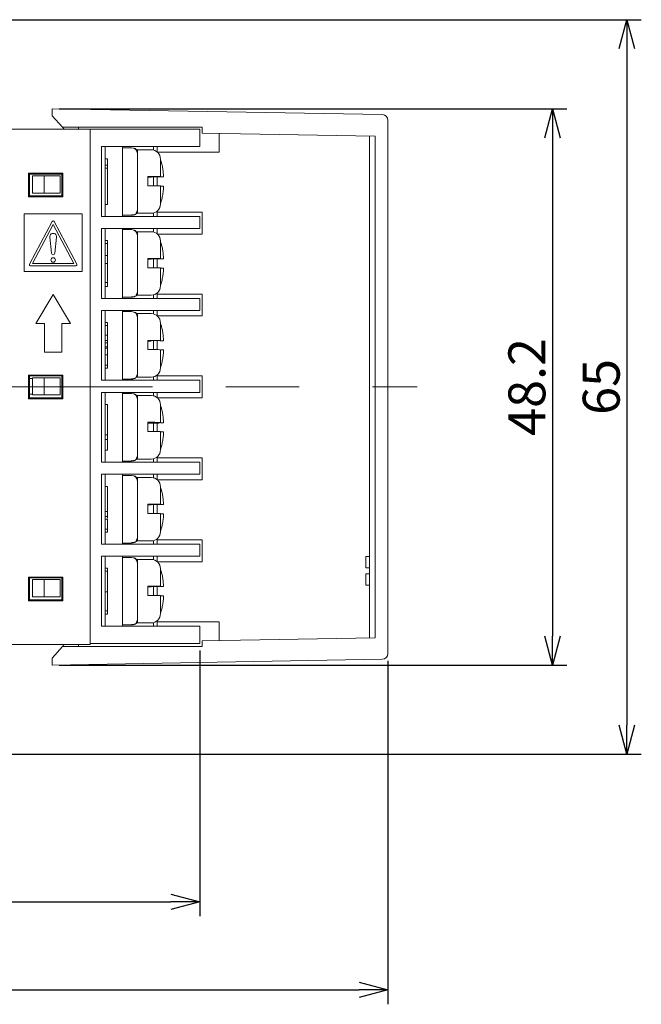
# Model space of a CAD drawing. Extents: x 43 to 428, y 22 to 237.
# Drawn here: x 203 to 257, y 72 to 157 of the extents above; entities that cross this region are included whole.
import ezdxf

# ---------------------------------------------------------------- set-up
doc = ezdxf.new("R2010")
doc.units = 0
doc.linetypes.add('CENTER', pattern=[50.8, 31.75, -6.35, 6.35, -6.35])
doc.layers.get('0').update_dxf_attribs({"linetype": 'CONTINUOUS'})
doc.layers.get('DEFPOINTS').update_dxf_attribs({"linetype": 'CONTINUOUS'})
doc.layers.add('RKC_CENTER', color=2, linetype='CENTER', lineweight=18)
doc.layers.add('RKC_OUTWORD', color=4, linetype='CONTINUOUS', lineweight=50)
doc.layers.add('RKC_DIM', color=2, linetype='CONTINUOUS')
doc.dimstyles.new('ISO-25', dxfattribs={"dimtxt": 3.2, "dimasz": 2.5, "dimexe": 1.25, "dimexo": 0.625, "dimtad": 3, "dimtoh": 1, "dimdec": 4, "dimdsep": 46, "dimtxsty": 'STANDARD', "dimcen": 2.5, "dimclrd": 2, "dimclre": 2, "dimclrt": 3, "dimadec": 0, "dimazin": 0, "dimtfac": 1, "dimtdec": 4, "dimtmove": 2, "dimatfit": 3, "dimfxl": 1, "dimtolj": 1, "dimarcsym": 0})

# ---------------------------------------------------------------- blocks, each defined once
blk = doc.blocks.new('_OPEN30')
at = {"color": 0, "linetype": 'ByBlock'}
for p, q in [((-1, 0.268), (0, 0)), ((0, 0), (-1, -0.268)), ((0, 0), (-1, 0))]:
    blk.add_line(p, q, dxfattribs=at)
blk = doc.blocks.new('*D10')
at = {"layer": 'DEFPOINTS', "color": 0}
for p in [(205.886, 149.217), (205.886, 101.017), (249.251, 101.017)]:
    blk.add_point(p, dxfattribs=at)
at = {"layer": 'RKC_DIM', "color": 2, "lineweight": -2}
for p, q in [((206.511, 149.217), (250.501, 149.217)), ((249.251, 146.717), (249.251, 103.517)), ((206.511, 101.017), (250.501, 101.017))]:
    blk.add_line(p, q, dxfattribs=at)
at = {"layer": 'RKC_DIM', "color": 2, "lineweight": -2, "xscale": 2.5, "yscale": 2.5, "zscale": 2.5}
for p, rotation in [((249.251, 149.217), 90), ((249.251, 101.017), 270)]:
    blk.add_blockref('_OPEN30', p, dxfattribs=dict(at, rotation=rotation))
at = {"layer": 'RKC_DIM', "color": 3, "lineweight": 9, "insert": (247.026, 125.117), "char_height": 3.2, "attachment_point": 5, "rotation": 90}
blk.add_mtext('\\A1;48.2', dxfattribs=at)
blk = doc.blocks.new('*D11')
at = {"layer": 'DEFPOINTS', "color": 0}
for p in [(188.768, 156.942), (188.768, 93.292), (255.691, 93.292)]:
    blk.add_point(p, dxfattribs=at)
at = {"layer": 'RKC_DIM', "color": 2, "lineweight": -2}
for p, q in [((189.393, 156.942), (256.941, 156.942)), ((255.691, 154.442), (255.691, 95.792)), ((189.393, 93.292), (256.941, 93.292))]:
    blk.add_line(p, q, dxfattribs=at)
at = {"layer": 'RKC_DIM', "color": 2, "lineweight": -2, "xscale": 2.5, "yscale": 2.5, "zscale": 2.5}
for p, rotation in [((255.691, 156.942), 90), ((255.691, 93.292), 270)]:
    blk.add_blockref('_OPEN30', p, dxfattribs=dict(at, rotation=rotation))
at = {"layer": 'RKC_DIM', "color": 3, "lineweight": 9, "insert": (253.466, 125.117), "char_height": 3.2, "attachment_point": 5, "rotation": 90}
blk.add_mtext('\\A1;65', dxfattribs=at)
blk = doc.blocks.new('*D16')
at = {"layer": 'DEFPOINTS', "color": 0}
for p in [(218.686, 102.892), (138.386, 100.517), (218.686, 80.495)]:
    blk.add_point(p, dxfattribs=at)
at = {"layer": 'RKC_DIM', "color": 2, "lineweight": -2}
for p, q in [((218.686, 102.267), (218.686, 79.245)), ((138.386, 99.892), (138.386, 79.245)), ((140.886, 80.495), (216.186, 80.495))]:
    blk.add_line(p, q, dxfattribs=at)
at = {"layer": 'RKC_DIM', "color": 2, "lineweight": -2, "xscale": 2.5, "yscale": 2.5, "zscale": 2.5, "rotation": 180}
blk.add_blockref('_OPEN30', (138.386, 80.495), dxfattribs=at)
at = {"layer": 'RKC_DIM', "color": 2, "lineweight": -2, "xscale": 2.5, "yscale": 2.5, "zscale": 2.5}
blk.add_blockref('_OPEN30', (218.686, 80.495), dxfattribs=at)
at = {"layer": 'RKC_DIM', "color": 3, "lineweight": 9, "insert": (178.536, 82.72), "char_height": 3.2, "attachment_point": 5}
blk.add_mtext('\\A1;81', dxfattribs=at)
blk = doc.blocks.new('*D17')
at = {"layer": 'DEFPOINTS', "color": 0}
for p in [(234.986, 102.016), (138.386, 100.517), (234.986, 72.863)]:
    blk.add_point(p, dxfattribs=at)
at = {"layer": 'RKC_DIM', "color": 2, "lineweight": -2}
for p, q in [((234.986, 101.391), (234.986, 71.613)), ((138.386, 99.892), (138.386, 71.613)), ((140.886, 72.863), (232.486, 72.863))]:
    blk.add_line(p, q, dxfattribs=at)
at = {"layer": 'RKC_DIM', "color": 2, "lineweight": -2, "xscale": 2.5, "yscale": 2.5, "zscale": 2.5, "rotation": 180}
blk.add_blockref('_OPEN30', (138.386, 72.863), dxfattribs=at)
at = {"layer": 'RKC_DIM', "color": 2, "lineweight": -2, "xscale": 2.5, "yscale": 2.5, "zscale": 2.5}
blk.add_blockref('_OPEN30', (234.986, 72.863), dxfattribs=at)
at = {"layer": 'RKC_DIM', "color": 3, "lineweight": 9, "insert": (186.686, 75.088), "char_height": 3.2, "attachment_point": 5}
blk.add_mtext('\\A1;97', dxfattribs=at)

msp = doc.modelspace()

# ---------------------------------------------------------------- linework, layer by layer
at = {"layer": 'RKC_CENTER', "lineweight": 9}
msp.add_line((132.04534, 125.11699), (237.5138, 125.11699), dxfattribs=at)
at = {"layer": 'RKC_OUTWORD', "color": 3, "lineweight": 9}
for p, q in [((205.88584, 149.21699), (234.49456, 148.71762)), ((205.88584, 148.71692), (205.88584, 149.21699)), ((205.88584, 148.61699), (205.88584, 148.71692)), ((205.88584, 148.61699), (206.78584, 147.61699)), ((234.98584, 148.2177), (234.98584, 102.01628)), ((218.88584, 147.61699), (206.78584, 147.61699)), ((206.78584, 147.61699), (206.94334, 147.44199)), ((208.18583, 147.44199), (208.18583, 147.61699)), ((218.88584, 147.11699), (218.88584, 147.61699)), ((218.88584, 147.11699), (233.88584, 146.85517)), ((220.37624, 147.09098), (220.37624, 145.46699)), ((233.38584, 103.37009), (233.38584, 146.86389)), ((233.88584, 146.85517), (233.88584, 103.37882)), ((220.37624, 145.46699), (215.01498, 145.46699)), ((214.98584, 140.26699), (218.88584, 140.26699)), ((218.88584, 140.26699), (218.88584, 138.36699)), ((218.88584, 138.36699), (215.01498, 138.36699)), ((214.98584, 133.16699), (218.88584, 133.16699)), ((218.88584, 133.16699), (218.88584, 131.26699)), ((218.88584, 131.26699), (215.01498, 131.26699)), ((214.98584, 126.06699), (218.88584, 126.06699)), ((218.88584, 126.06699), (218.88584, 124.16699)), ((218.88584, 124.16699), (215.01498, 124.16699)), ((214.98584, 118.96699), (218.88584, 118.96699)), ((218.88584, 118.96699), (218.88584, 117.06699)), ((218.88584, 117.06699), (215.01498, 117.06699)), ((214.98584, 111.86699), (218.88584, 111.86699)), ((218.88584, 111.86699), (218.88584, 109.96699)), ((233.08584, 109.42763), (233.08584, 110.42763)), ((233.08584, 110.42763), (233.38584, 110.42763)), ((218.88584, 109.96699), (215.01498, 109.96699)), ((233.08584, 109.42763), (233.38584, 109.42763)), ((233.08584, 107.92763), (233.08584, 108.92763)), ((233.08584, 108.92763), (233.38584, 108.92763)), ((233.08584, 107.92763), (233.38584, 107.92763)), ((214.98584, 104.76699), (220.37624, 104.76699)), ((220.37624, 104.76699), (220.37624, 103.14301)), ((233.88584, 103.37882), (218.88584, 103.11699)), ((206.78584, 102.61699), (205.88584, 101.61699)), ((206.94334, 102.79199), (206.78584, 102.61699)), ((206.78584, 102.61699), (218.88584, 102.61699)), ((208.18583, 102.79199), (208.18583, 102.61699)), ((218.88584, 102.61699), (218.88584, 103.11699)), ((205.88584, 101.61699), (205.88584, 101.51707)), ((205.88584, 101.01699), (205.88584, 101.51707)), ((234.49456, 101.51636), (205.88584, 101.01699))]:
    msp.add_line(p, q, dxfattribs=at)
at = {"layer": 'RKC_OUTWORD', "lineweight": 9}
for p, q in [((146.48584, 147.44199), (209.18584, 147.44199)), ((209.18584, 147.44199), (209.18584, 147.10657)), ((216.75563, 147.44199), (209.18584, 147.44199)), ((209.18584, 147.10657), (209.18584, 146.69199)), ((218.68584, 147.44199), (216.75563, 147.44199)), ((218.68584, 147.44199), (218.68584, 145.94199)), ((209.18584, 146.69199), (209.18584, 103.54199)), ((210.18602, 145.94199), (216.75563, 145.94199)), ((210.18602, 139.89199), (210.18602, 145.94199)), ((210.48584, 145.94199), (210.48584, 139.89199)), ((211.98584, 145.94199), (211.98584, 139.89199)), ((214.6805, 145.64295), (214.6805, 145.94199)), ((214.98584, 145.94199), (214.98584, 145.49149)), ((216.75563, 145.94199), (218.68584, 145.94199)), ((211.98584, 145.84511), (212.78584, 145.84511)), ((214.48584, 145.66699), (213.28584, 145.66699)), ((213.28584, 145.33267), (213.28584, 145.66699)), ((213.28584, 145.34515), (213.28584, 144.28779)), ((210.68584, 144.89802), (210.48584, 144.89802)), ((210.68584, 144.32863), (210.48584, 144.32863)), ((210.68584, 144.08762), (210.68584, 144.32863)), ((213.28584, 141.60284), (213.28584, 144.28779)), ((215.28583, 144.86699), (215.28583, 143.33949)), ((206.81145, 143.64261), (203.86022, 143.64261)), ((203.86022, 143.64261), (203.86022, 141.59137)), ((203.93835, 143.56448), (203.86022, 143.64261)), ((206.73584, 143.56699), (203.93835, 143.56448)), ((203.93835, 143.56448), (203.93835, 141.6695)), ((204.18584, 143.41699), (204.18584, 141.91699)), ((204.18584, 143.41699), (205.21444, 143.41699)), ((205.21444, 143.41699), (205.21444, 141.91699)), ((205.21444, 143.41699), (206.58584, 143.41699)), ((206.58584, 143.41699), (206.58584, 141.91699)), ((206.73584, 143.56699), (206.81145, 143.64261)), ((206.73584, 141.66699), (206.73584, 143.56699)), ((206.81145, 141.59137), (206.81145, 143.64261)), ((210.68584, 144.08762), (210.48584, 144.08762)), ((210.68584, 140.93417), (210.68584, 144.08762)), ((214.18584, 143.34907), (214.48584, 143.34907)), ((214.18584, 143.34907), (214.18584, 142.54913)), ((214.18584, 143.32759), (215.28583, 143.32759)), ((214.18584, 143.28486), (214.48584, 143.28486)), ((214.18584, 142.54913), (214.48584, 142.54913)), ((214.6805, 142.54879), (214.6805, 143.28518)), ((214.98584, 143.28707), (214.98584, 142.54703)), ((215.28583, 143.32759), (215.28583, 143.33949)), ((215.28583, 143.30634), (215.28583, 143.32759)), ((215.28583, 143.29444), (215.28583, 143.30634)), ((215.28583, 142.53954), (215.28583, 140.96699)), ((203.93835, 141.6695), (203.86022, 141.59137)), ((203.93835, 141.6695), (206.73584, 141.66699)), ((204.18584, 141.91699), (205.21444, 141.91699)), ((205.21444, 141.91699), (206.58584, 141.91699)), ((206.73584, 141.66699), (206.81145, 141.59137)), ((203.86022, 141.59137), (206.81145, 141.59137)), ((210.68584, 140.93417), (210.48584, 140.93417)), ((213.28584, 141.60284), (213.28584, 140.54548)), ((208.48584, 140.11699), (203.48584, 140.11699)), ((203.48584, 140.11699), (203.48584, 135.11699)), ((208.48584, 135.11699), (208.48584, 140.11699)), ((211.98584, 139.98887), (212.78584, 139.98887)), ((213.28584, 140.54548), (213.28584, 140.533)), ((213.28584, 140.17536), (213.28584, 140.533)), ((213.28584, 140.16699), (214.48584, 140.16699)), ((214.6805, 139.89199), (214.6805, 140.19104)), ((214.98584, 140.34249), (214.98584, 139.89199)), ((205.89754, 139.45096), (203.93683, 135.76394)), ((205.98583, 139.19103), (204.19157, 135.81699)), ((207.7801, 135.81699), (205.98583, 139.19103)), ((208.03484, 135.76394), (206.07413, 139.45096)), ((210.18602, 139.89199), (216.75563, 139.89199)), ((216.75563, 139.89199), (218.68584, 139.89199)), ((218.68584, 139.89199), (218.68584, 138.84199)), ((210.18602, 138.84199), (216.75563, 138.84199)), ((210.18602, 132.79199), (210.18602, 138.84199)), ((210.48584, 138.84199), (210.48584, 132.79199)), ((211.98584, 138.84199), (211.98584, 132.79199)), ((211.98584, 138.74511), (212.78584, 138.74511)), ((214.48584, 138.56699), (213.28584, 138.56699)), ((213.28584, 138.23267), (213.28584, 138.56699)), ((213.28584, 138.24515), (213.28584, 137.1878)), ((214.6805, 138.54295), (214.6805, 138.84199)), ((214.98584, 138.84199), (214.98584, 138.39149)), ((216.75563, 138.84199), (218.68584, 138.84199)), ((205.8367, 136.70092), (205.68756, 138.08485)), ((206.13497, 136.70092), (206.28411, 138.08485)), ((210.68584, 137.79802), (210.48584, 137.79802)), ((210.68584, 137.554), (210.48584, 137.554)), ((215.28583, 137.76699), (215.28583, 136.23949)), ((213.28584, 134.50284), (213.28584, 137.1878)), ((204.19157, 135.81699), (207.7801, 135.81699)), ((210.68584, 136.49657), (210.48584, 136.49657)), ((210.68584, 135.82551), (210.48584, 135.82551)), ((214.18584, 136.24907), (214.48584, 136.24907)), ((214.18584, 136.24907), (214.18584, 135.44913)), ((214.18584, 136.22759), (215.28583, 136.22759)), ((214.18584, 136.18486), (214.48584, 136.18486)), ((214.6805, 135.44879), (214.6805, 136.18518)), ((214.98584, 136.18707), (214.98584, 135.44703)), ((215.28583, 136.22759), (215.28583, 136.23949)), ((215.28583, 136.20634), (215.28583, 136.22759)), ((215.28583, 136.19444), (215.28583, 136.20634)), ((203.48584, 135.11699), (208.48584, 135.11699)), ((204.02513, 135.61699), (207.94654, 135.61699)), ((214.18584, 135.44913), (214.48584, 135.44913)), ((215.28583, 135.43954), (215.28583, 133.86699)), ((210.68584, 134.15803), (210.48584, 134.15803)), ((210.68584, 133.83342), (210.68584, 134.15803)), ((213.28584, 134.50284), (213.28584, 133.44548)), ((205.98583, 133.11699), (204.48584, 130.61699)), ((207.48584, 130.61699), (205.98583, 133.11699)), ((210.68584, 133.83342), (210.48584, 133.83342)), ((213.28584, 133.44548), (213.28584, 133.433)), ((213.28584, 133.07536), (213.28584, 133.433)), ((214.98584, 133.24249), (214.98584, 132.79199)), ((210.18602, 132.79199), (216.75563, 132.79199)), ((211.98584, 132.88887), (212.78584, 132.88887)), ((213.28584, 133.06699), (214.48584, 133.06699)), ((214.6805, 132.79199), (214.6805, 133.09104)), ((216.75563, 132.79199), (218.68584, 132.79199)), ((218.68584, 132.79199), (218.68584, 131.74199)), ((210.18602, 131.74199), (216.75563, 131.74199)), ((210.18602, 125.69199), (210.18602, 131.74199)), ((210.48584, 131.74199), (210.48584, 125.69199)), ((211.98584, 131.74199), (211.98584, 125.69199)), ((211.98584, 131.64511), (212.78584, 131.64511)), ((214.48584, 131.46699), (213.28584, 131.46699)), ((213.28584, 131.13267), (213.28584, 131.46699)), ((214.6805, 131.44295), (214.6805, 131.74199)), ((214.98584, 131.74199), (214.98584, 131.29149)), ((216.75563, 131.74199), (218.68584, 131.74199)), ((204.48584, 130.61699), (205.23584, 130.61699)), ((205.23584, 130.61699), (205.23584, 128.11699)), ((206.73584, 128.11699), (206.73584, 130.61699)), ((206.73584, 130.61699), (207.48584, 130.61699)), ((210.68584, 130.69802), (210.48584, 130.69802)), ((213.28584, 131.14515), (213.28584, 130.0878)), ((215.28583, 130.66699), (215.28583, 129.13949)), ((210.68584, 130.454), (210.48584, 130.454)), ((213.28584, 127.40284), (213.28584, 130.0878)), ((210.68584, 129.59992), (210.48584, 129.59992)), ((210.68584, 129.13221), (210.48584, 129.13221)), ((210.68584, 128.94919), (210.48584, 128.94919)), ((210.68584, 128.6035), (210.68584, 128.94919)), ((214.18584, 129.14907), (214.48584, 129.14907)), ((214.18584, 129.14907), (214.18584, 128.34913)), ((214.18584, 129.12759), (215.28583, 129.12759)), ((214.18584, 129.08486), (214.48584, 129.08486)), ((214.6805, 128.34879), (214.6805, 129.08518)), ((214.98584, 129.08707), (214.98584, 128.34703)), ((215.28583, 129.12759), (215.28583, 129.13949)), ((215.28583, 129.10634), (215.28583, 129.12759)), ((215.28583, 129.09444), (215.28583, 129.10634)), ((205.23584, 128.11699), (206.73584, 128.11699)), ((210.68584, 128.6035), (210.48584, 128.6035)), ((210.68584, 128.46115), (210.48584, 128.46115)), ((214.18584, 128.34913), (214.48584, 128.34913)), ((215.28583, 128.33954), (215.28583, 126.76699)), ((210.68584, 127.9121), (210.48584, 127.9121)), ((213.28584, 127.40284), (213.28584, 126.34548)), ((210.68584, 126.99702), (210.48584, 126.99702)), ((210.68584, 126.73342), (210.48584, 126.73342)), ((213.28584, 126.34548), (213.28584, 126.333)), ((213.28584, 125.97536), (213.28584, 126.333)), ((206.81145, 126.14261), (203.86022, 126.14261)), ((203.86022, 126.14261), (203.86022, 124.09137)), ((203.93835, 126.06448), (203.86022, 126.14261)), ((206.73584, 126.06699), (203.93835, 126.06448)), ((203.93835, 126.06448), (203.93835, 125.67244)), ((203.93835, 125.84164), (204.18584, 125.83732)), ((203.93835, 125.67244), (203.94231, 125.67237)), ((203.94231, 124.56162), (203.94231, 125.67237)), ((204.18584, 125.91699), (204.18584, 125.83732)), ((204.18584, 125.91699), (205.21444, 125.91699)), ((204.18584, 125.83732), (204.18584, 124.49667)), ((205.21444, 125.91699), (205.21444, 124.41699)), ((205.21444, 125.91699), (206.58584, 125.91699)), ((206.58584, 125.91699), (206.58584, 124.41699)), ((206.73584, 126.06699), (206.81145, 126.14261)), ((206.73584, 124.16699), (206.73584, 126.06699)), ((206.81145, 124.09137), (206.81145, 126.14261)), ((210.18602, 125.69199), (216.75563, 125.69199)), ((211.98584, 125.78887), (212.78584, 125.78887)), ((213.28584, 125.96699), (214.48584, 125.96699)), ((214.6805, 125.69199), (214.6805, 125.99104)), ((214.98584, 126.14249), (214.98584, 125.69199)), ((216.75563, 125.69199), (218.68584, 125.69199)), ((218.68584, 125.69199), (218.68584, 124.64199)), ((210.18602, 124.64199), (216.75563, 124.64199)), ((210.18602, 118.59199), (210.18602, 124.64199)), ((210.48584, 124.64199), (210.48584, 118.59199)), ((211.98584, 124.64199), (211.98584, 118.59199)), ((214.6805, 124.34295), (214.6805, 124.64199)), ((214.98584, 124.64199), (214.98584, 124.19149)), ((216.75563, 124.64199), (218.68584, 124.64199)), ((203.93835, 124.1695), (203.86022, 124.09137)), ((203.86022, 124.09137), (206.81145, 124.09137)), ((203.94231, 124.56162), (203.93835, 124.56155)), ((203.93835, 124.56155), (203.93835, 124.1695)), ((204.18584, 124.49667), (203.93835, 124.49235)), ((203.93835, 124.1695), (206.73584, 124.16699)), ((204.18584, 124.49667), (204.18584, 124.41699)), ((204.18584, 124.41699), (205.21444, 124.41699)), ((205.21444, 124.41699), (206.58584, 124.41699)), ((206.73584, 124.16699), (206.81145, 124.09137)), ((211.98584, 124.54511), (212.78584, 124.54511)), ((214.48584, 124.36699), (213.28584, 124.36699)), ((213.28584, 124.03267), (213.28584, 124.36699)), ((213.28584, 124.04515), (213.28584, 122.9878)), ((210.68584, 123.59802), (210.48584, 123.59802)), ((210.68584, 120.95445), (210.68584, 123.59802)), ((213.28584, 120.30284), (213.28584, 122.9878)), ((215.28583, 123.56699), (215.28583, 122.03949)), ((214.18584, 122.04907), (214.48584, 122.04907)), ((214.18584, 122.04907), (214.18584, 121.24913)), ((214.18584, 122.02759), (215.28583, 122.02759)), ((215.28583, 122.02759), (215.28583, 122.03949)), ((215.28583, 122.00634), (215.28583, 122.02759)), ((214.18584, 121.98485), (214.48584, 121.98485)), ((214.18584, 121.24913), (214.48584, 121.24913)), ((214.6805, 121.24879), (214.6805, 121.98518)), ((214.98584, 121.98707), (214.98584, 121.24703)), ((215.28583, 121.99444), (215.28583, 122.00634)), ((215.28583, 121.23954), (215.28583, 119.66699)), ((210.68584, 120.95445), (210.48584, 120.95445)), ((210.68584, 120.56883), (210.48584, 120.56883)), ((210.68584, 120.56883), (210.68584, 120.95445)), ((210.68584, 119.63417), (210.68584, 120.56883)), ((210.68584, 119.63417), (210.48584, 119.63417)), ((213.28584, 120.30284), (213.28584, 119.24548)), ((211.98584, 118.68887), (212.78584, 118.68887)), ((213.28584, 119.24548), (213.28584, 119.233)), ((213.28584, 118.87536), (213.28584, 119.233)), ((213.28584, 118.86699), (214.48584, 118.86699)), ((214.6805, 118.59199), (214.6805, 118.89104)), ((214.98584, 119.04249), (214.98584, 118.59199)), ((210.18602, 118.59199), (216.75563, 118.59199)), ((216.75563, 118.59199), (218.68584, 118.59199)), ((218.68584, 118.59199), (218.68584, 117.54199)), ((210.18602, 117.54199), (216.75563, 117.54199)), ((210.18602, 111.49199), (210.18602, 117.54199)), ((210.48584, 117.54199), (210.48584, 111.49199)), ((211.98584, 117.54199), (211.98584, 111.49199)), ((211.98584, 117.44511), (212.78584, 117.44511)), ((214.48584, 117.26699), (213.28584, 117.26699)), ((213.28584, 116.93267), (213.28584, 117.26699)), ((213.28584, 116.94515), (213.28584, 115.8878)), ((214.6805, 117.24295), (214.6805, 117.54199)), ((214.98584, 117.54199), (214.98584, 117.09149)), ((216.75563, 117.54199), (218.68584, 117.54199)), ((210.68584, 116.49802), (210.48584, 116.49802)), ((210.68584, 114.32216), (210.68584, 116.49802)), ((215.28583, 116.46699), (215.28583, 114.93949)), ((213.28584, 113.20284), (213.28584, 115.8878)), ((214.18584, 114.94907), (214.48584, 114.94907)), ((214.18584, 114.94907), (214.18584, 114.14913)), ((214.18584, 114.92759), (215.28583, 114.92759)), ((214.18584, 114.88485), (214.48584, 114.88485)), ((214.6805, 114.14879), (214.6805, 114.88518)), ((214.98584, 114.88707), (214.98584, 114.14703)), ((215.28583, 114.92759), (215.28583, 114.93949)), ((215.28583, 114.90634), (215.28583, 114.92759)), ((215.28583, 114.89444), (215.28583, 114.90634)), ((210.68584, 114.32216), (210.48584, 114.32216)), ((210.68584, 113.89512), (210.48584, 113.89512)), ((210.68584, 113.6511), (210.48584, 113.6511)), ((210.68584, 113.89512), (210.68584, 114.27798)), ((210.68584, 113.73944), (210.68584, 113.89512)), ((214.18584, 114.14913), (214.48584, 114.14913)), ((215.28583, 114.13954), (215.28583, 112.56699)), ((210.68584, 112.77668), (210.48584, 112.77668)), ((213.28584, 113.20284), (213.28584, 112.14548)), ((210.68584, 112.53342), (210.48584, 112.53342)), ((213.28584, 112.14548), (213.28584, 112.133)), ((213.28584, 111.77536), (213.28584, 112.133)), ((214.6805, 111.49199), (214.6805, 111.79104)), ((214.98584, 111.94249), (214.98584, 111.49199)), ((210.18602, 111.49199), (216.75563, 111.49199)), ((211.98584, 111.58887), (212.78584, 111.58887)), ((213.28584, 111.76699), (214.48584, 111.76699)), ((216.75563, 111.49199), (218.68584, 111.49199)), ((218.68584, 111.49199), (218.68584, 110.44199)), ((210.18602, 110.44199), (216.75563, 110.44199)), ((210.18602, 104.39199), (210.18602, 110.44199)), ((210.48584, 110.44199), (210.48584, 104.39199)), ((211.98584, 110.44199), (211.98584, 104.39199)), ((211.98584, 110.34511), (212.78584, 110.34511)), ((214.48584, 110.16699), (213.28584, 110.16699)), ((213.28584, 109.83267), (213.28584, 110.16699)), ((214.6805, 110.14295), (214.6805, 110.44199)), ((214.98584, 110.44199), (214.98584, 109.99149)), ((216.75563, 110.44199), (218.68584, 110.44199)), ((210.68584, 109.39802), (210.48584, 109.39802)), ((213.28584, 109.84515), (213.28584, 108.7878)), ((215.28583, 109.36699), (215.28583, 107.83949)), ((206.81145, 108.64261), (203.86022, 108.64261)), ((203.86022, 108.64261), (203.86022, 106.59137)), ((203.93835, 108.56448), (203.86022, 108.64261)), ((206.73584, 108.56699), (203.93835, 108.56448)), ((203.93835, 108.56448), (203.93835, 106.6695)), ((204.18584, 106.91699), (204.18584, 108.41699)), ((204.18584, 108.41699), (205.21444, 108.41699)), ((205.21444, 106.91699), (205.21444, 108.41699)), ((205.21444, 108.41699), (206.58584, 108.41699)), ((206.58584, 106.91699), (206.58584, 108.41699)), ((206.73584, 108.56699), (206.81145, 108.64261)), ((206.73584, 106.66699), (206.73584, 108.56699)), ((206.81145, 106.59137), (206.81145, 108.64261)), ((210.68584, 109.15399), (210.48584, 109.15399)), ((213.28584, 106.10284), (213.28584, 108.7878)), ((214.18584, 107.84907), (214.48584, 107.84907)), ((214.18584, 107.84907), (214.18584, 107.04913)), ((214.18584, 107.82759), (215.28583, 107.82759)), ((214.18584, 107.78485), (214.48584, 107.78485)), ((214.6805, 107.04879), (214.6805, 107.78518)), ((214.98584, 107.78707), (214.98584, 107.04703)), ((215.28583, 107.82759), (215.28583, 107.83949)), ((215.28583, 107.80634), (215.28583, 107.82759)), ((215.28583, 107.79444), (215.28583, 107.80634)), ((203.93835, 106.6695), (203.86022, 106.59137)), ((203.93835, 106.6695), (206.73584, 106.66699)), ((204.18584, 106.91699), (205.21444, 106.91699)), ((205.21444, 106.91699), (206.58584, 106.91699)), ((206.73584, 106.66699), (206.81145, 106.59137)), ((210.68584, 107.3645), (210.48584, 107.3645)), ((214.18584, 107.04913), (214.48584, 107.04913)), ((215.28583, 107.03954), (215.28583, 105.46699)), ((203.86022, 106.59137), (206.81145, 106.59137)), ((213.28584, 106.10284), (213.28584, 105.04548)), ((210.68584, 105.71736), (210.48584, 105.71736)), ((210.68584, 105.43417), (210.48584, 105.43417)), ((213.28584, 105.04548), (213.28584, 105.033)), ((213.28584, 104.67536), (213.28584, 105.033)), ((210.18602, 104.39199), (216.75563, 104.39199)), ((211.98584, 104.48887), (212.78584, 104.48887)), ((213.28584, 104.66699), (214.48584, 104.66699)), ((214.6805, 104.39199), (214.6805, 104.69104)), ((214.98584, 104.84249), (214.98584, 104.39199)), ((216.75563, 104.39199), (218.68584, 104.39199)), ((218.68584, 104.39199), (218.68584, 102.89199)), ((209.18584, 103.54199), (209.18584, 103.12741)), ((209.18584, 102.79199), (146.48584, 102.79199)), ((209.18584, 103.12741), (209.18584, 102.89199)), ((216.75563, 102.89199), (209.18584, 102.89199)), ((209.18584, 102.89199), (209.18584, 102.79199)), ((218.68584, 102.89199), (216.75563, 102.89199))]:
    msp.add_line(p, q, dxfattribs=at)
at = {"layer": 'RKC_OUTWORD', "lineweight": 9, "flags": 128}
for points in [[(212.78584, 125.78887), (212.88338, 125.79848), (212.8971, 125.80141)], [(212.78584, 118.68887), (212.88338, 118.69848), (212.8971, 118.70141)]]:
    msp.add_lwpolyline(points, dxfattribs=at)
at = {"layer": 'RKC_OUTWORD', "lineweight": 9}
msp.add_circle((205.98584, 136.11699), 0.2, dxfattribs=at)
at = {"layer": 'RKC_OUTWORD', "color": 3, "lineweight": 9}
for centre, start, end in [((234.48584, 148.2177), 0, 89), ((234.48584, 102.01628), 271, 0)]:
    msp.add_arc(centre, 0.5, start, end, dxfattribs=at)
at = {"layer": 'RKC_OUTWORD', "lineweight": 9}
for centre, radius, start, end in [((212.78585, 145.34512), 0.49999, 0.0028886, 90.001167), ((214.48584, 144.86699), 0.8, 0, 90), ((214.48584, 140.96699), 0.8, 270, 0), ((212.78571, 140.48954), 0.50067, 270.0146769, 292.9401741), ((212.78587, 140.50133), 0.49996, 321.0127972, 359.9984107), ((212.78598, 140.53298), 0.49986, 325.1013555, 0.0023368), ((205.98584, 139.40401), 0.1, 28.0034566, 151.9965434), ((205.98584, 138.11699), 0.3, 353.8493602, 186.1506398), ((212.78585, 138.24512), 0.49999, 0.0028279, 90.0012277), ((214.48584, 137.76699), 0.8, 0, 90), ((205.98584, 136.71699), 0.15, 186.1506398, 353.8493602), ((204.02513, 135.71699), 0.1, 151.9965434, 270), ((207.94654, 135.71699), 0.1, 270, 28.0034566), ((212.78587, 133.40133), 0.49996, 321.0127972, 359.9984107), ((212.78598, 133.43298), 0.49986, 325.1013555, 0.0023368), ((214.48584, 133.86699), 0.8, 270, 0), ((212.78574, 133.3894), 0.50053, 270.0115922, 292.9435217), ((212.78585, 131.14512), 0.49999, 0.0029034, 90.0012055), ((214.48584, 130.66699), 0.8, 0, 90), ((212.78587, 126.30133), 0.49997, 321.0128037, 359.9984643), ((212.78597, 126.33299), 0.49987, 325.1017478, 0.0019578), ((214.48584, 126.76699), 0.8, 270, 0), ((212.78585, 124.04512), 0.49999, 0.0028847, 90.0012242), ((214.48584, 123.56699), 0.8, 0, 90), ((214.48584, 119.66699), 0.8, 270, 0), ((212.78587, 119.20133), 0.49997, 321.0128624, 359.9983988), ((212.78598, 119.23298), 0.49986, 325.101404, 0.0022883), ((212.78585, 116.94512), 0.49999, 0.0029346, 90.0012277), ((214.48584, 116.46699), 0.8, 0, 90), ((212.78587, 112.10133), 0.49997, 321.0128465, 359.9984682), ((212.78598, 112.13298), 0.49986, 325.1014525, 0.0022398), ((214.48584, 112.56699), 0.8, 270, 0), ((212.78576, 112.08927), 0.5004, 270.0085092, 292.9468674), ((212.78585, 109.84512), 0.49999, 0.0029346, 90.0012277), ((214.48584, 109.36699), 0.8, 0, 90), ((212.78589, 105.00132), 0.49995, 321.0121693, 359.9990386), ((212.78592, 105.033), 0.49991, 325.1034979, 0.0003011), ((214.48584, 105.46699), 0.8, 270, 0), ((212.78576, 104.98929), 0.50042, 270.0090295, 292.9463472)]:
    msp.add_arc(centre, radius, start, end, dxfattribs=at)
for points, knots in [([(213.27065, 145.60527), (213.25747, 145.62479), (213.22289, 145.67602), (213.15016, 145.7314), (213.07697, 145.7716), (213.04543, 145.78308), (213.03151, 145.78814)], [0, 0, 0, 0, 0.19777297, 0.51900491, 0.78764834, 1, 1, 1, 1]), ([(210.68584, 144.32863), (210.68584, 144.3303), (210.68584, 144.33354), (210.68584, 144.36083), (210.68584, 144.40706), (210.68584, 144.47165), (210.68584, 144.55337), (210.68584, 144.65268), (210.68584, 144.76921), (210.68584, 144.85342), (210.68584, 144.89802)], [0, 0, 0, 0, 0.10869647, 0.21093439, 0.31237223, 0.42032081, 0.53931125, 0.674067, 0.82736543, 1, 1, 1, 1]), ([(215.55035, 143.31722), (215.54883, 143.3515), (215.54089, 143.52994), (215.51095, 143.84475), (215.4488, 144.24279), (215.37611, 144.57177), (215.30598, 144.74971), (215.27771, 144.82145)], [0, 0, 0, 0, 0.05915281, 0.30786758, 0.56070689, 0.8228998, 1, 1, 1, 1]), ([(215.28584, 143.33949), (215.28584, 143.34074), (215.26568, 143.34198), (215.18664, 143.34429), (215.12797, 143.34535), (214.98084, 143.34713), (214.89202, 143.34785), (214.69665, 143.34882), (214.59231, 143.34907), (214.48584, 143.34907)], [0, 0, 0, 0, 0.25, 0.25, 0.5, 0.5, 0.75, 0.75, 1, 1, 1, 1]), ([(214.48584, 142.54913), (214.5909, 142.54913), (214.69801, 142.54887), (214.89243, 142.5479), (214.98125, 142.54718), (215.20154, 142.54452), (215.28584, 142.54203), (215.28584, 142.53954)], [0, 0, 0, 0, 0.25, 0.25, 0.5, 0.5, 1, 1, 1, 1]), ([(215.27553, 141.00289), (215.29199, 141.04149), (215.35307, 141.18475), (215.42471, 141.47472), (215.49683, 141.87596), (215.53604, 142.23304), (215.54635, 142.44923), (215.54958, 142.51683)], [0, 0, 0, 0, 0.09654399, 0.35833759, 0.62895324, 0.88397305, 1, 1, 1, 1]), ([(215.54335, 143.31699), (215.54583, 143.31699), (215.55979, 143.31699), (215.48967, 143.31699), (215.40003, 143.31699), (215.32975, 143.31699), (215.32874, 143.31699)], [0, 0, 0, 0, 0.09764353, 0.54972088, 0.99351306, 1, 1, 1, 1]), ([(215.32874, 142.51699), (215.352, 142.51699), (215.44173, 142.51699), (215.52933, 142.51699), (215.54161, 142.51699), (215.54748, 142.51699)], [0, 0, 0, 0, 0.15434845, 0.59544435, 1, 1, 1, 1]), ([(212.85741, 140.00982), (212.89084, 140.01206), (212.97196, 140.01749), (212.83998, 140.02524), (212.80177, 140.03075), (212.78584, 140.03304)], [0, 0, 0, 0, 0.2901399, 0.70398775, 1, 1, 1, 1]), ([(212.91873, 140.01809), (212.91955, 140.01822), (212.92725, 140.01945), (212.95345, 140.02406), (213.00815, 140.03632), (213.08685, 140.06641), (213.18493, 140.12252), (213.2426, 140.18963), (213.2754, 140.2278)], [0, 0, 0, 0, 0.04013702, 0.37744074, 0.57502212, 0.69310909, 0.82549149, 1, 1, 1, 1]), ([(213.27065, 138.50527), (213.25747, 138.52479), (213.22289, 138.57602), (213.15016, 138.6314), (213.07697, 138.6716), (213.04543, 138.68308), (213.03151, 138.68814)], [0, 0, 0, 0, 0.1977748, 0.51900492, 0.78764912, 1, 1, 1, 1]), ([(210.68584, 137.554), (210.68584, 137.57331), (210.68584, 137.61052), (210.68584, 137.66037), (210.68584, 137.70222), (210.68584, 137.73782), (210.68584, 137.76407), (210.68584, 137.78433), (210.68584, 137.79593), (210.68584, 137.79731), (210.68584, 137.79802)], [0, 0, 0, 0, 0.15210939, 0.29303491, 0.42207072, 0.54368761, 0.65936897, 0.77231225, 0.88405367, 1, 1, 1, 1]), ([(210.68584, 136.49657), (210.68584, 136.55558), (210.68584, 136.66916), (210.68584, 136.83316), (210.68584, 136.98453), (210.68584, 137.12308), (210.68584, 137.2495), (210.68584, 137.3625), (210.68584, 137.46412), (210.68584, 137.52512), (210.68584, 137.554)], [0, 0, 0, 0, 0.16408585, 0.31580777, 0.45671667, 0.58641117, 0.70495626, 0.81312611, 0.91156119, 1, 1, 1, 1]), ([(215.55035, 136.21722), (215.54883, 136.2515), (215.54089, 136.42994), (215.51095, 136.74475), (215.4488, 137.14279), (215.37611, 137.47177), (215.30598, 137.64971), (215.27771, 137.72145)], [0, 0, 0, 0, 0.05915232, 0.30786772, 0.56070715, 0.82289934, 1, 1, 1, 1]), ([(210.68584, 135.82551), (210.68584, 135.99429), (210.68584, 136.21246), (210.68584, 136.44413), (210.68584, 136.49657)], [0, 0, 0, 0, 0.77364775, 1, 1, 1, 1]), ([(210.68584, 134.15803), (210.68584, 134.30246), (210.68584, 134.58936), (210.68584, 135.01148), (210.68584, 135.42386), (210.68584, 135.69213), (210.68584, 135.82551)], [0, 0, 0, 0, 0.25456777, 0.5056822, 0.75422376, 1, 1, 1, 1]), ([(215.28584, 136.23949), (215.28584, 136.24074), (215.26568, 136.24198), (215.18664, 136.24429), (215.12797, 136.24535), (214.98084, 136.24713), (214.89202, 136.24785), (214.69665, 136.24882), (214.59231, 136.24907), (214.48584, 136.24907)], [0, 0, 0, 0, 0.25, 0.25, 0.5, 0.5, 0.75, 0.75, 1, 1, 1, 1]), ([(215.54335, 136.21699), (215.54583, 136.21699), (215.55979, 136.21699), (215.48967, 136.21699), (215.40003, 136.21699), (215.32975, 136.21699), (215.32874, 136.21699)], [0, 0, 0, 0, 0.09764353, 0.54972088, 0.99351306, 1, 1, 1, 1]), ([(214.48584, 135.44913), (214.5909, 135.44913), (214.69801, 135.44887), (214.89243, 135.4479), (214.98125, 135.44718), (215.20154, 135.44452), (215.28584, 135.44203), (215.28584, 135.43954)], [0, 0, 0, 0, 0.25, 0.25, 0.5, 0.5, 1, 1, 1, 1]), ([(215.27553, 133.90289), (215.29199, 133.94149), (215.35307, 134.08475), (215.42471, 134.37472), (215.49683, 134.77596), (215.53604, 135.13304), (215.54635, 135.34923), (215.54958, 135.41683)], [0, 0, 0, 0, 0.09654362, 0.35833762, 0.62895279, 0.88397357, 1, 1, 1, 1]), ([(215.32874, 135.41699), (215.352, 135.41699), (215.44173, 135.41699), (215.52933, 135.41699), (215.54161, 135.41699), (215.54748, 135.41699)], [0, 0, 0, 0, 0.15434845, 0.59544435, 1, 1, 1, 1]), ([(212.91873, 132.91809), (212.91955, 132.91822), (212.92725, 132.91945), (212.95345, 132.92406), (213.00815, 132.93632), (213.08685, 132.96641), (213.18493, 133.02252), (213.2426, 133.08963), (213.2754, 133.1278)], [0, 0, 0, 0, 0.040137, 0.37744072, 0.57502214, 0.6931091, 0.8254915, 1, 1, 1, 1]), ([(212.85741, 132.90982), (212.89084, 132.91206), (212.97196, 132.91749), (212.83998, 132.92525), (212.80177, 132.93075), (212.78584, 132.93304)], [0, 0, 0, 0, 0.2901399, 0.70398775, 1, 1, 1, 1]), ([(213.27065, 131.40527), (213.25747, 131.42479), (213.22289, 131.47602), (213.15016, 131.5314), (213.07697, 131.5716), (213.04543, 131.58308), (213.03151, 131.58814)], [0, 0, 0, 0, 0.19777389, 0.51900417, 0.78764901, 1, 1, 1, 1]), ([(210.68584, 130.454), (210.68584, 130.47328), (210.68584, 130.51029), (210.68584, 130.56033), (210.68584, 130.6022), (210.68584, 130.63757), (210.68584, 130.66385), (210.68584, 130.68447), (210.68584, 130.69584), (210.68584, 130.69729), (210.68584, 130.69802)], [0, 0, 0, 0, 0.15518909, 0.29795347, 0.42841978, 0.55116609, 0.66617411, 0.77651893, 0.88705174, 1, 1, 1, 1]), ([(215.55035, 129.11722), (215.54883, 129.1515), (215.54089, 129.32994), (215.51095, 129.64475), (215.4488, 130.04279), (215.37611, 130.37177), (215.30598, 130.54971), (215.27771, 130.62145)], [0, 0, 0, 0, 0.05915232, 0.30786771, 0.56070714, 0.82289954, 1, 1, 1, 1]), ([(210.68584, 129.59992), (210.68584, 129.64287), (210.68584, 129.72687), (210.68584, 129.8497), (210.68584, 129.96643), (210.68584, 130.07648), (210.68584, 130.18012), (210.68584, 130.27739), (210.68584, 130.36897), (210.68584, 130.42608), (210.68584, 130.454)], [0, 0, 0, 0, 0.14673733, 0.2869676, 0.42088827, 0.54806559, 0.6687172, 0.78404569, 0.89446125, 1, 1, 1, 1]), ([(210.68584, 129.13221), (210.68584, 129.14641), (210.68584, 129.17626), (210.68584, 129.22495), (210.68584, 129.27829), (210.68584, 129.33686), (210.68584, 129.40061), (210.68584, 129.4693), (210.68584, 129.54314), (210.68584, 129.59389), (210.68584, 129.62025)], [0, 0, 0, 0, 0.09399572, 0.19762742, 0.30716482, 0.42711711, 0.55526, 0.69472071, 0.8414025, 1, 1, 1, 1]), ([(210.68584, 128.94919), (210.68584, 128.95406), (210.68584, 128.96364), (210.68584, 129.00276), (210.68584, 129.05966), (210.68584, 129.10731), (210.68584, 129.13221)], [0, 0, 0, 0, 0.24629181, 0.48471142, 0.73076424, 1, 1, 1, 1]), ([(215.28584, 129.13949), (215.28584, 129.14074), (215.26568, 129.14198), (215.18664, 129.14429), (215.12797, 129.14535), (214.98084, 129.14713), (214.89202, 129.14785), (214.69665, 129.14882), (214.59231, 129.14907), (214.48584, 129.14907)], [0, 0, 0, 0, 0.25, 0.25, 0.5, 0.5, 0.75, 0.75, 1, 1, 1, 1]), ([(215.54335, 129.11699), (215.54583, 129.11699), (215.55979, 129.11699), (215.48967, 129.11699), (215.40003, 129.11699), (215.32975, 129.11699), (215.32874, 129.11699)], [0, 0, 0, 0, 0.09764353, 0.54972088, 0.99351306, 1, 1, 1, 1]), ([(210.68584, 128.46115), (210.68584, 128.48596), (210.68584, 128.53549), (210.68584, 128.58532), (210.68584, 128.6051), (210.68584, 128.60388), (210.68584, 128.6035)], [0, 0, 0, 0, 0.31899805, 0.63678999, 0.88698127, 1, 1, 1, 1]), ([(210.68584, 127.9121), (210.68584, 127.96442), (210.68584, 128.06499), (210.68584, 128.20925), (210.68584, 128.34185), (210.68584, 128.42215), (210.68584, 128.46115)], [0, 0, 0, 0, 0.27753807, 0.53355698, 0.77348001, 1, 1, 1, 1]), ([(214.48584, 128.34913), (214.5909, 128.34913), (214.69801, 128.34887), (214.89243, 128.3479), (214.98125, 128.34718), (215.20154, 128.34452), (215.28584, 128.34203), (215.28584, 128.33954)], [0, 0, 0, 0, 0.25, 0.25, 0.5, 0.5, 1, 1, 1, 1]), ([(215.27553, 126.80289), (215.29199, 126.84149), (215.35307, 126.98475), (215.42471, 127.27472), (215.49683, 127.67596), (215.53604, 128.03304), (215.54635, 128.24923), (215.54958, 128.31683)], [0, 0, 0, 0, 0.09654368, 0.35833741, 0.62895286, 0.88397356, 1, 1, 1, 1]), ([(215.32874, 128.31699), (215.352, 128.31699), (215.44173, 128.31699), (215.52933, 128.31699), (215.54161, 128.31699), (215.54748, 128.31699)], [0, 0, 0, 0, 0.15434845, 0.59544435, 1, 1, 1, 1]), ([(210.68584, 126.99702), (210.68584, 127.02394), (210.68584, 127.07985), (210.68584, 127.17104), (210.68584, 127.2711), (210.68584, 127.38098), (210.68584, 127.49993), (210.68584, 127.62904), (210.68584, 127.76739), (210.68584, 127.86288), (210.68584, 127.9121)], [0, 0, 0, 0, 0.09487837, 0.1970284, 0.30781155, 0.42677126, 0.55538651, 0.69366117, 0.84209752, 1, 1, 1, 1]), ([(210.68584, 126.73342), (210.68584, 126.73399), (210.68584, 126.73512), (210.68584, 126.74879), (210.68584, 126.76872), (210.68584, 126.79939), (210.68584, 126.83636), (210.68584, 126.88203), (210.68584, 126.9361), (210.68584, 126.97618), (210.68584, 126.99702)], [0, 0, 0, 0, 0.11863835, 0.23540359, 0.34941621, 0.46502364, 0.58607324, 0.7145409, 0.85160236, 1, 1, 1, 1]), ([(212.85741, 125.80982), (212.89084, 125.81206), (212.97196, 125.81749), (212.83998, 125.82524), (212.80177, 125.83075), (212.78584, 125.83304)], [0, 0, 0, 0, 0.2901399, 0.70398775, 1, 1, 1, 1]), ([(212.91873, 125.81809), (212.91955, 125.81822), (212.92725, 125.81945), (212.95345, 125.82406), (213.00815, 125.83632), (213.08685, 125.86641), (213.18493, 125.92252), (213.2426, 125.98963), (213.2754, 126.0278)], [0, 0, 0, 0, 0.040137, 0.37744071, 0.57502209, 0.69310912, 0.82549146, 1, 1, 1, 1]), ([(213.27065, 124.30527), (213.25747, 124.32479), (213.22289, 124.37602), (213.15016, 124.4314), (213.07697, 124.4716), (213.04543, 124.48308), (213.03151, 124.48814)], [0, 0, 0, 0, 0.19777386, 0.51900447, 0.78764908, 1, 1, 1, 1]), ([(215.55035, 122.01722), (215.54883, 122.0515), (215.54089, 122.22994), (215.51095, 122.54475), (215.4488, 122.94279), (215.37611, 123.27177), (215.30598, 123.44971), (215.27771, 123.52145)], [0, 0, 0, 0, 0.05915245, 0.30786773, 0.56070717, 0.82289953, 1, 1, 1, 1]), ([(215.28584, 122.03949), (215.28584, 122.04074), (215.26568, 122.04198), (215.18664, 122.04429), (215.12797, 122.04535), (214.98084, 122.04713), (214.89202, 122.04785), (214.69665, 122.04882), (214.59231, 122.04907), (214.48584, 122.04907)], [0, 0, 0, 0, 0.25, 0.25, 0.5, 0.5, 0.75, 0.75, 1, 1, 1, 1]), ([(214.48584, 121.98485), (214.59157, 121.98485), (214.69725, 121.98511), (214.89111, 121.98608), (214.98054, 121.9868), (215.12758, 121.98857), (215.18663, 121.98964), (215.26548, 121.99195), (215.28584, 121.99319), (215.28584, 121.99444)], [0, 0, 0, 0, 0.25, 0.25, 0.5, 0.5, 0.75, 0.75, 1, 1, 1, 1]), ([(214.48584, 121.24913), (214.5909, 121.24913), (214.69801, 121.24887), (214.89243, 121.2479), (214.98125, 121.24718), (215.20154, 121.24452), (215.28584, 121.24203), (215.28584, 121.23954)], [0, 0, 0, 0, 0.25, 0.25, 0.5, 0.5, 1, 1, 1, 1]), ([(215.27553, 119.70289), (215.29199, 119.74149), (215.35307, 119.88475), (215.42471, 120.17472), (215.49683, 120.57596), (215.53604, 120.93304), (215.54635, 121.14923), (215.54958, 121.21683)], [0, 0, 0, 0, 0.09654364, 0.35833749, 0.62895295, 0.88397355, 1, 1, 1, 1]), ([(215.54335, 122.01699), (215.54583, 122.01699), (215.55979, 122.01699), (215.48967, 122.01699), (215.40003, 122.01699), (215.32975, 122.01699), (215.32874, 122.01699)], [0, 0, 0, 0, 0.09764353, 0.54972088, 0.99351306, 1, 1, 1, 1]), ([(215.32874, 121.21699), (215.352, 121.21699), (215.44173, 121.21699), (215.52933, 121.21699), (215.54161, 121.21699), (215.54748, 121.21699)], [0, 0, 0, 0, 0.15434845, 0.59544435, 1, 1, 1, 1]), ([(212.85741, 118.70982), (212.89084, 118.71206), (212.97196, 118.71749), (212.83998, 118.72524), (212.80177, 118.73075), (212.78584, 118.73304)], [0, 0, 0, 0, 0.2901399, 0.70398775, 1, 1, 1, 1]), ([(212.91873, 118.71809), (212.91955, 118.71822), (212.92725, 118.71945), (212.95345, 118.72406), (213.00815, 118.73632), (213.08685, 118.76641), (213.18493, 118.82252), (213.2426, 118.88963), (213.2754, 118.9278)], [0, 0, 0, 0, 0.040137, 0.37744072, 0.57502214, 0.6931091, 0.8254915, 1, 1, 1, 1]), ([(213.27065, 117.20527), (213.25747, 117.22479), (213.22289, 117.27602), (213.15016, 117.3314), (213.07697, 117.3716), (213.04543, 117.38308), (213.03151, 117.38814)], [0, 0, 0, 0, 0.19777304, 0.51900432, 0.78764885, 1, 1, 1, 1]), ([(215.55035, 114.91722), (215.54883, 114.9515), (215.54089, 115.12994), (215.51095, 115.44475), (215.4488, 115.84279), (215.37611, 116.17177), (215.30598, 116.34971), (215.27771, 116.42145)], [0, 0, 0, 0, 0.05915232, 0.30786772, 0.56070715, 0.82289934, 1, 1, 1, 1]), ([(215.28584, 114.93949), (215.28584, 114.94074), (215.26568, 114.94198), (215.18664, 114.94429), (215.12797, 114.94535), (214.98084, 114.94713), (214.89202, 114.94785), (214.69665, 114.94882), (214.59231, 114.94907), (214.48584, 114.94907)], [0, 0, 0, 0, 0.25, 0.25, 0.5, 0.5, 0.75, 0.75, 1, 1, 1, 1]), ([(215.54335, 114.91699), (215.54583, 114.91699), (215.55979, 114.91699), (215.48967, 114.91699), (215.40003, 114.91699), (215.32975, 114.91699), (215.32874, 114.91699)], [0, 0, 0, 0, 0.09764353, 0.54972088, 0.99351306, 1, 1, 1, 1]), ([(210.68584, 112.77668), (210.68584, 112.80336), (210.68584, 112.85832), (210.68584, 112.94739), (210.68584, 113.04444), (210.68584, 113.15017), (210.68584, 113.26349), (210.68584, 113.38528), (210.68584, 113.5154), (210.68584, 113.60489), (210.68584, 113.6511)], [0, 0, 0, 0, 0.09854341, 0.20299985, 0.31553904, 0.4356769, 0.56345891, 0.7004235, 0.84530458, 1, 1, 1, 1]), ([(214.48584, 114.14913), (214.5909, 114.14913), (214.69801, 114.14887), (214.89243, 114.1479), (214.98125, 114.14718), (215.20154, 114.14452), (215.28584, 114.14203), (215.28584, 114.13954)], [0, 0, 0, 0, 0.25, 0.25, 0.5, 0.5, 1, 1, 1, 1]), ([(215.27553, 112.60289), (215.29199, 112.64149), (215.35307, 112.78475), (215.42471, 113.07472), (215.49683, 113.47596), (215.53604, 113.83304), (215.54635, 114.04923), (215.54958, 114.11683)], [0, 0, 0, 0, 0.09654399, 0.35833759, 0.62895277, 0.88397357, 1, 1, 1, 1]), ([(215.32874, 114.11699), (215.352, 114.11699), (215.44173, 114.11699), (215.52933, 114.11699), (215.54161, 114.11699), (215.54748, 114.11699)], [0, 0, 0, 0, 0.15434845, 0.59544435, 1, 1, 1, 1]), ([(210.68584, 112.53342), (210.68584, 112.5341), (210.68584, 112.53546), (210.68584, 112.54721), (210.68584, 112.56625), (210.68584, 112.59363), (210.68584, 112.62831), (210.68584, 112.67103), (210.68584, 112.71996), (210.68584, 112.75728), (210.68584, 112.77668)], [0, 0, 0, 0, 0.1189241, 0.23359773, 0.34692343, 0.46427165, 0.58379063, 0.7128439, 0.85073114, 1, 1, 1, 1]), ([(212.91873, 111.61809), (212.91955, 111.61822), (212.92725, 111.61945), (212.95345, 111.62406), (213.00815, 111.63632), (213.08685, 111.66641), (213.18493, 111.72252), (213.2426, 111.78963), (213.2754, 111.8278)], [0, 0, 0, 0, 0.04013702, 0.37744074, 0.57502212, 0.69310909, 0.82549149, 1, 1, 1, 1]), ([(212.85741, 111.60982), (212.89084, 111.61206), (212.97196, 111.61749), (212.83998, 111.62525), (212.80177, 111.63075), (212.78584, 111.63304)], [0, 0, 0, 0, 0.2901399, 0.70398775, 1, 1, 1, 1]), ([(213.27065, 110.10527), (213.25747, 110.12479), (213.22289, 110.17602), (213.15016, 110.2314), (213.07697, 110.2716), (213.04543, 110.28308), (213.03151, 110.28814)], [0, 0, 0, 0, 0.19777299, 0.51900342, 0.78764891, 1, 1, 1, 1]), ([(210.68584, 109.154), (210.68584, 109.17324), (210.68584, 109.21006), (210.68584, 109.26034), (210.68584, 109.30192), (210.68584, 109.33749), (210.68584, 109.36404), (210.68584, 109.38413), (210.68584, 109.39583), (210.68584, 109.39729), (210.68584, 109.39802)], [0, 0, 0, 0, 0.15863416, 0.30354651, 0.435715, 0.55849739, 0.67300967, 0.78414972, 0.89182747, 1, 1, 1, 1]), ([(215.55035, 107.81722), (215.54883, 107.8515), (215.54089, 108.02994), (215.51095, 108.34475), (215.4488, 108.74279), (215.37611, 109.07177), (215.30598, 109.24971), (215.27771, 109.32145)], [0, 0, 0, 0, 0.05915282, 0.30786761, 0.56070695, 0.82289904, 1, 1, 1, 1]), ([(210.68584, 107.3645), (210.68584, 107.46143), (210.68584, 107.64887), (210.68584, 107.92039), (210.68584, 108.17307), (210.68584, 108.40655), (210.68584, 108.62135), (210.68584, 108.81653), (210.68584, 108.99415), (210.68584, 109.1022), (210.68584, 109.154)], [0, 0, 0, 0, 0.15904203, 0.30755989, 0.44612423, 0.57505962, 0.69423474, 0.80455287, 0.90630099, 1, 1, 1, 1]), ([(215.28584, 107.83949), (215.28584, 107.84074), (215.26568, 107.84198), (215.18664, 107.84429), (215.12797, 107.84535), (214.98084, 107.84713), (214.89202, 107.84785), (214.69665, 107.84882), (214.59231, 107.84907), (214.48584, 107.84907)], [0, 0, 0, 0, 0.25, 0.25, 0.5, 0.5, 0.75, 0.75, 1, 1, 1, 1]), ([(215.54335, 107.81699), (215.54583, 107.81699), (215.55979, 107.81699), (215.48967, 107.81699), (215.40003, 107.81699), (215.32975, 107.81699), (215.32874, 107.81699)], [0, 0, 0, 0, 0.09764353, 0.54972088, 0.99351306, 1, 1, 1, 1]), ([(210.68584, 105.71735), (210.68584, 105.73611), (210.68584, 105.77521), (210.68584, 105.83784), (210.68584, 105.90688), (210.68584, 105.9822), (210.68584, 106.06315), (210.68584, 106.15094), (210.68584, 106.24464), (210.68584, 106.34458), (210.68584, 106.45051), (210.68584, 106.56282), (210.68584, 106.68132), (210.68584, 106.80612), (210.68584, 106.93693), (210.68584, 107.074), (210.68584, 107.21713), (210.68584, 107.31479), (210.68584, 107.3645)], [0, 0, 0, 0, 0.03708896, 0.07731848, 0.12090263, 0.16712072, 0.21715359, 0.27041701, 0.32750592, 0.38757137, 0.4515376, 0.5189427, 0.58986167, 0.66476351, 0.7432158, 0.82478287, 0.91081978, 1, 1, 1, 1]), ([(214.48584, 107.04913), (214.5909, 107.04913), (214.69801, 107.04887), (214.89243, 107.0479), (214.98125, 107.04718), (215.20154, 107.04452), (215.28584, 107.04203), (215.28584, 107.03954)], [0, 0, 0, 0, 0.25, 0.25, 0.5, 0.5, 1, 1, 1, 1]), ([(215.27553, 105.50289), (215.29199, 105.54149), (215.35307, 105.68474), (215.42471, 105.97472), (215.49683, 106.37596), (215.53604, 106.73304), (215.54635, 106.94923), (215.54958, 107.01683)], [0, 0, 0, 0, 0.09654324, 0.35833678, 0.62895235, 0.88397308, 1, 1, 1, 1]), ([(215.32874, 107.01699), (215.352, 107.01699), (215.44173, 107.01699), (215.52933, 107.01699), (215.54161, 107.01699), (215.54748, 107.01699)], [0, 0, 0, 0, 0.15434845, 0.59544435, 1, 1, 1, 1]), ([(210.68584, 105.43417), (210.68584, 105.43502), (210.68584, 105.43672), (210.68584, 105.45156), (210.68584, 105.47366), (210.68584, 105.50535), (210.68584, 105.54553), (210.68584, 105.59515), (210.68584, 105.65265), (210.68584, 105.69506), (210.68584, 105.71735)], [0, 0, 0, 0, 0.09707656, 0.19509421, 0.29891093, 0.41240413, 0.5381636, 0.67706059, 0.83022001, 1, 1, 1, 1]), ([(212.85741, 104.50982), (212.89084, 104.51206), (212.97196, 104.5175), (212.83998, 104.52525), (212.80177, 104.53075), (212.78584, 104.53304)], [0, 0, 0, 0, 0.29013991, 0.70398775, 1, 1, 1, 1]), ([(212.91873, 104.51809), (212.91955, 104.51822), (212.92725, 104.51945), (212.95345, 104.52406), (213.00815, 104.53632), (213.08685, 104.56641), (213.18493, 104.62252), (213.2426, 104.68963), (213.2754, 104.7278)], [0, 0, 0, 0, 0.040137, 0.37744073, 0.57502211, 0.69310933, 0.82549221, 1, 1, 1, 1])]:
    msp.add_open_spline(points, degree=3, knots=knots, dxfattribs=at)

# ---------------------------------------------------------------- dimensions: what is measured, and where the dimension line sits
at = {"layer": 'RKC_DIM', "lineweight": 9}
dim = msp.add_aligned_dim(p1=(188.76785, 156.94199), p2=(188.76785, 93.29199), distance=66.92314, text='65', dimstyle='ISO-25', override={"dimdec": 1, "dimblk": 'OPEN30', "dimtmove": 0, "dimldrblk": 'OPEN30', "dimtzin": 0}, dxfattribs=at)
dim.commit()
dim.dimension.update_dxf_attribs({"geometry": '*D11', "text_midpoint": (253.46599, 125.11699)})
dim = msp.add_aligned_dim(p1=(205.88584, 149.21699), p2=(205.88584, 101.01699), distance=43.36473, dimstyle='ISO-25', override={"dimblk": 'OPEN30', "dimtmove": 0, "dimldrblk": 'OPEN30', "dimtzin": 0}, dxfattribs=at)
dim.commit()
dim.dimension.update_dxf_attribs({"geometry": '*D10', "text_midpoint": (247.02557, 125.11699)})
for base, p2, text, picture, middle in [((218.68584, 80.49517), (218.68584, 102.89199), '81', '*D16', (178.53584, 82.72017)), ((234.98584, 72.86267), (234.98584, 102.01628), '97', '*D17', (186.68584, 75.08767))]:
    dim = msp.add_linear_dim(base=base, p1=(138.38584, 100.51699), p2=p2, text=text, dimstyle='ISO-25', override={"dimblk": 'OPEN30', "dimtmove": 0, "dimldrblk": 'OPEN30', "dimtzin": 0}, dxfattribs=at)
    dim.commit()
    dim.dimension.update_dxf_attribs({"geometry": picture, "text_midpoint": middle})

doc.saveas('drawing.dxf')
